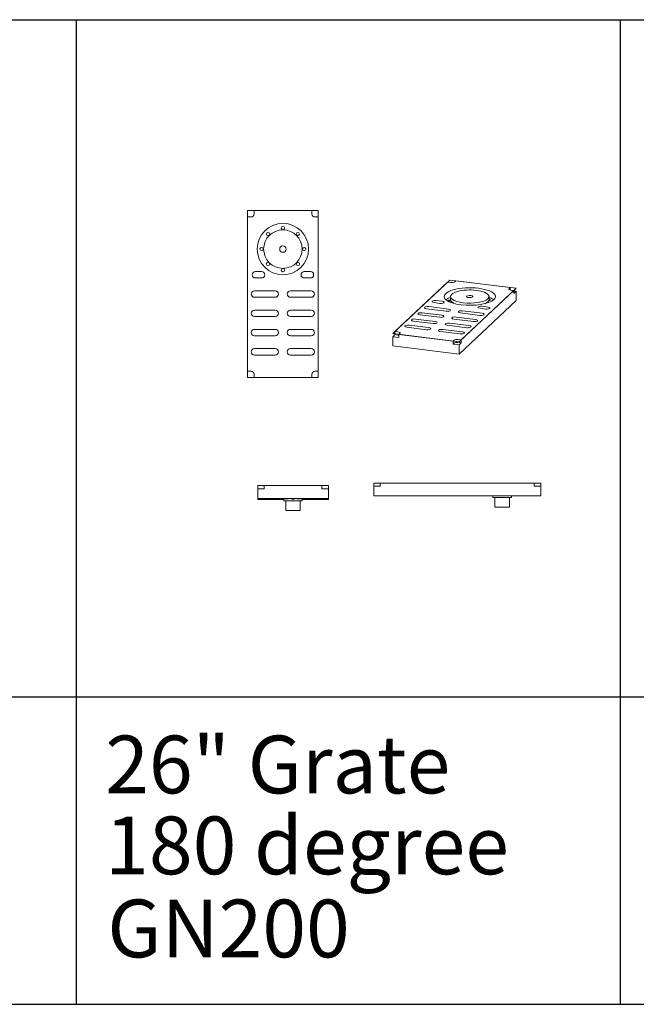
# Model space of a CAD drawing. Units: inches. Extents: x -496 to 13, y 472 to 846.
# Drawn here: x -335 to -239, y 472 to 625 of the extents above; entities that cross this region are included whole.
import ezdxf

# ---------------------------------------------------------------- set-up
doc = ezdxf.new("R2010")
doc.units = ezdxf.units.IN
doc.header["$MEASUREMENT"] = 0
for name, color, linetype, lineweight in [('A-DETL-MBND', 3, 'Continuous', 9), ('F-SPRN', 3, 'Continuous', 9), ('G-ANNO-TEXT', 231, 'Continuous', 9)]:
    doc.layers.add(name, color=color, linetype=linetype, lineweight=lineweight)
doc.styles.add('Arial', font='arial.ttf', dxfattribs={"height": 9})

# ---------------------------------------------------------------- blocks, each defined once
blk = doc.blocks.new('VF Grate Nozzle Assembly - 26_ Grate 180 Degree GN200-291292-Level 1')
at = {"layer": 'A-DETL-MBND'}
for p, q in [((-5.5, 6), (-4.5, 6)), ((-5.5, 5), (-5.5, 6)), ((-5.5, -20), (-5.5, 6)), ((-5.5, 6), (5.5, 6)), ((-5, 5), (-5.5, 5)), ((-5.5, 5), (-5.5, -19)), ((4.5, 6), (-4.5, 6)), ((-4.5, 6), (-4.5, 5.5)), ((4.5, 5.5), (4.5, 6)), ((4.5, 6), (5.5, 6)), ((5.5, 5), (5, 5)), ((5.5, 6), (5.5, 5)), ((5.5, 6), (5.5, -20)), ((5.5, -19), (5.5, 5)), ((-4.29, -3.5), (-3.33, -3.5)), ((-3.33, -4.5), (-4.29, -4.5)), ((3.33, -3.5), (4.29, -3.5)), ((4.29, -4.5), (3.33, -4.5)), ((-4.44, -6.5), (-1.19, -6.5)), ((-1.19, -7.5), (-4.44, -7.5)), ((1.16, -6.5), (4.41, -6.5)), ((4.41, -7.5), (1.16, -7.5)), ((-4.44, -9.5), (-1.19, -9.5)), ((-1.19, -10.5), (-4.44, -10.5)), ((1.16, -9.5), (4.41, -9.5)), ((4.41, -10.5), (1.16, -10.5)), ((-4.44, -12.5), (-1.19, -12.5)), ((-1.19, -13.5), (-4.44, -13.5)), ((1.16, -12.5), (4.41, -12.5)), ((4.41, -13.5), (1.16, -13.5)), ((-4.44, -15.5), (-1.19, -15.5)), ((-1.19, -16.5), (-4.44, -16.5)), ((1.16, -15.5), (4.41, -15.5)), ((4.41, -16.5), (1.16, -16.5)), ((-5.5, -19), (-5, -19)), ((-5.5, -20), (-5.5, -19)), ((-4.5, -19.5), (-4.5, -20)), ((4.5, -20), (4.5, -19.5)), ((5, -19), (5.5, -19)), ((5.5, -19), (5.5, -20)), ((-4.5, -20), (-5.5, -20)), ((5.5, -20), (-5.5, -20)), ((-4.5, -20), (4.5, -20)), ((5.5, -20), (4.5, -20))]:
    blk.add_line(p, q, dxfattribs=at)
for centre, radius, start, end in [((-5, 5.5), 0.5, 270, 360), ((5, 5.5), 0.5, 180, 270), ((0, 0), 4, 0, 180), ((0, 3.27), 0.25, 0, 180), ((0, 3.27), 0.25, 180, 360), ((0, 0), 3, 0, 180), ((-2.33, 2.35), 0.25, 0, 180), ((-2.33, 2.35), 0.25, 180, 0), ((2.33, 2.35), 0.25, 0, 180), ((2.33, 2.35), 0.25, 180, 360), ((-3.32, 0.02), 0.25, 0, 180), ((-3.32, 0.02), 0.25, 180, 360), ((0, 0), 0.5, 0, 180), ((3.31, 0.02), 0.25, 0, 180), ((3.31, 0.02), 0.25, 180, 360), ((0, 0), 4, 180, 360), ((0, 0), 3, 180, 0), ((0, 0), 0.5, 180, 0), ((-2.34, -2.32), 0.25, 0, 180), ((-2.34, -2.32), 0.25, 180, 0), ((0, -3.27), 0.25, 0, 180), ((2.34, -2.32), 0.25, 0, 180), ((2.34, -2.32), 0.25, 180, 360), ((-4.29, -4), 0.5, 90, 270), ((-3.33, -4), 0.5, 270, 90), ((0, -3.27), 0.25, 180, 0), ((3.33, -4), 0.5, 90, 270), ((4.29, -4), 0.5, 270, 90), ((-4.44, -7), 0.5, 90, 270), ((-1.19, -7), 0.5, 270, 90), ((1.16, -7), 0.5, 90, 270), ((4.41, -7), 0.5, 270, 90), ((-4.44, -10), 0.5, 90, 270), ((-1.19, -10), 0.5, 270, 90), ((1.16, -10), 0.5, 90, 270), ((4.41, -10), 0.5, 270, 90), ((-4.44, -13), 0.5, 90, 270), ((-1.19, -13), 0.5, 270, 90), ((1.16, -13), 0.5, 90, 270), ((4.41, -13), 0.5, 270, 90), ((-4.44, -16), 0.5, 90, 270), ((-1.19, -16), 0.5, 270, 90), ((1.16, -16), 0.5, 90, 270), ((4.41, -16), 0.5, 270, 90), ((-5, -19.5), 0.5, 360, 90), ((5, -19.5), 0.5, 90, 180)]:
    blk.add_arc(centre, radius, start, end, dxfattribs=at)
blk = doc.blocks.new('VF Grate Nozzle Assembly - 26_ Grate 180 Degree GN200-V9-Level 1')
at = {"layer": 'F-SPRN'}
for p, q in [((-308.7, 426.62), (-319.7, 426.62)), ((-319.7, 426.61), (-319.2, 426.61)), ((-319.7, 426.12), (-319.7, 426.61)), ((-318.7, 426.62), (-309.7, 426.62)), ((-318.7, 426.62), (-318.7, 426.12)), ((-309.7, 426.12), (-309.7, 426.62)), ((-309.2, 426.61), (-308.7, 426.61)), ((-308.7, 426.61), (-308.7, 426.12)), ((-318.7, 426.12), (-319.7, 426.12)), ((-319.7, 424.62), (-319.7, 426.12)), ((-308.7, 426.12), (-309.7, 426.12)), ((-308.7, 424.62), (-308.7, 426.12)), ((-308.7, 424.62), (-319.7, 424.62)), ((-319.7, 424.62), (-319.7, 424.46)), ((-319.7, 424.46), (-315.64, 424.46)), ((-318.64, 424.6), (-315.39, 424.6)), ((-315.39, 424.59), (-318.64, 424.59)), ((-318.64, 424.58), (-315.39, 424.58)), ((-315.39, 424.57), (-318.64, 424.57)), ((-318.64, 424.56), (-315.39, 424.56)), ((-315.39, 424.56), (-318.64, 424.56)), ((-318.64, 424.54), (-315.39, 424.54)), ((-315.39, 424.54), (-318.64, 424.54)), ((-318.49, 424.53), (-317.53, 424.53)), ((-317.53, 424.52), (-318.49, 424.52)), ((-315.64, 424.52), (-315.64, 424.25)), ((-315.33, 424.25), (-315.33, 422.75)), ((-313.08, 422.75), (-313.08, 424.25)), ((-313.04, 424.6), (-309.79, 424.6)), ((-309.79, 424.59), (-313.04, 424.59)), ((-313.04, 424.58), (-309.79, 424.58)), ((-309.79, 424.57), (-313.04, 424.57)), ((-313.04, 424.56), (-309.79, 424.56)), ((-309.79, 424.56), (-313.04, 424.56)), ((-313.04, 424.54), (-309.79, 424.54)), ((-309.79, 424.54), (-313.04, 424.54)), ((-312.76, 424.25), (-312.76, 424.52)), ((-312.76, 424.46), (-308.7, 424.46)), ((-310.88, 424.53), (-309.91, 424.53)), ((-309.91, 424.52), (-310.88, 424.52)), ((-308.7, 424.46), (-308.7, 424.62))]:
    blk.add_line(p, q, dxfattribs=at)
for centre, major_axis, start_param, end_param in [((-319.2, 426.62), (0.5, 0), 4.712389, 6.283185), ((-309.2, 426.62), (0.5, 0), 3.141593, 4.712389), ((-318.64, 424.6), (0.5, 0), 1.570796, 4.712389), ((-318.64, 424.58), (0.5, 0), 1.570796, 4.712389), ((-318.64, 424.56), (0.5, 0), 1.570796, 4.712389), ((-318.64, 424.54), (0.5, 0), 1.570796, 4.712389), ((-318.49, 424.52), (-0.5, 0), 4.712389, 7.853982), ((-317.52, 424.5), (0.25, 0), 2.617994, 3.141593), ((-317.52, 424.5), (0.25, 0), 3.141593, 6.283185), ((-317.52, 424.5), (0.25, 0), 0, 2.356194), ((-317.53, 424.52), (0.5, 0), 4.712389, 7.853982), ((-316.54, 424.51), (0.25, 0), 0.785398, 3.141593), ((-316.54, 424.51), (0.25, 0), 3.141593, 6.283185), ((-316.53, 424.48), (0.25, 0), 0, 3.141593), ((-316.53, 424.48), (0.25, 0), 3.141593, 6.283185), ((-316.54, 424.51), (0.25, 0), 0, 0.523599), ((-314.2, 424.25), (1.44, 0), 0, 3.141593), ((-314.2, 424.25), (1.44, 0), 3.141593, 3.741572), ((-315.39, 424.6), (0.5, 0), 4.712389, 7.853982), ((-315.39, 424.58), (0.5, 0), 4.712389, 7.853982), ((-315.39, 424.56), (0.5, 0), 4.712389, 7.853982), ((-315.39, 424.54), (0.5, 0), 4.712389, 7.853982), ((-314.2, 424.25), (1.12, 0), 1.898059, 3.141593), ((-314.2, 424.25), (1.12, 0), 1.256637, 1.884956), ((-314.2, 424.52), (0.25, 0), 3.141593, 6.283185), ((-314.2, 424.52), (0.25, 0), 2.879793, 3.141593), ((-314.2, 424.52), (0.25, 0), 0.785398, 2.356194), ((-314.2, 424.52), (0.25, 0), 0, 0.261799), ((-314.2, 424.25), (1.12, 0), 0, 1.243534), ((-313.04, 424.6), (0.5, 0), 1.570796, 4.712389), ((-313.04, 424.58), (0.5, 0), 1.570796, 4.712389), ((-313.04, 424.56), (0.5, 0), 1.570796, 4.712389), ((-313.04, 424.54), (0.5, 0), 1.570796, 4.712389), ((-314.2, 424.25), (1.44, 0), 5.640011, 6.283185), ((-311.87, 424.48), (0.25, 0), 0, 3.141593), ((-311.87, 424.48), (0.25, 0), 3.141593, 6.283185), ((-311.86, 424.51), (0.25, 0), 2.617994, 3.141593), ((-311.86, 424.51), (0.25, 0), 3.141593, 6.283185), ((-311.86, 424.51), (0.25, 0), 0, 2.356194), ((-310.88, 424.52), (0.5, 0), 1.570796, 4.712389), ((-310.89, 424.5), (0.25, 0), 0.785398, 3.141593), ((-310.89, 424.5), (0.25, 0), 3.141593, 6.283185), ((-310.89, 424.5), (0.25, 0), 0, 0.523599), ((-309.91, 424.52), (0.5, 0), 4.712389, 7.853982), ((-309.79, 424.6), (0.5, 0), 4.712389, 7.853982), ((-309.79, 424.58), (0.5, 0), 4.712389, 7.853982), ((-309.79, 424.56), (0.5, 0), 4.712389, 7.853982), ((-309.79, 424.54), (0.5, 0), 4.712389, 7.853982), ((-314.2, 422.75), (1.12, 0), 0, 3.141593), ((-314.2, 422.75), (1.12, 0), 3.141593, 6.283185)]:
    blk.add_ellipse(centre, major_axis=major_axis, ratio=0.006097, start_param=start_param, end_param=end_param, dxfattribs=at)
blk = doc.blocks.new('VF Grate Nozzle Assembly - 26_ Grate 180 Degree GN200-V21-Level 1')
at = {"layer": 'F-SPRN'}
for p, q in [((-298.66, 450.28), (-289.77, 458.63)), ((-289.77, 458.63), (-279.44, 457.35)), ((-288.83, 458.52), (-289, 458.35)), ((-280.38, 457.46), (-288.83, 458.52)), ((-290.11, 458.31), (-298.32, 450.6)), ((-289.64, 458.25), (-290.11, 458.31)), ((-279.44, 457.35), (-288.33, 448.99)), ((-287.99, 449.31), (-279.78, 457.02)), ((-280.55, 457.3), (-280.38, 457.46)), ((-280.38, 457.46), (-280.38, 457.1)), ((-279.78, 457.02), (-280.25, 457.08)), ((-279.78, 456.55), (-279.78, 457.02)), ((-289.66, 456.06), (-289.66, 455.59)), ((-279.44, 455.47), (-288.33, 447.11)), ((-283.66, 455.59), (-283.66, 456.06)), ((-279.78, 456.92), (-279.44, 456.88)), ((-279.44, 456.88), (-279.78, 456.55)), ((-279.44, 456.88), (-279.44, 455.47)), ((-290.34, 453.79), (-293.39, 454.17)), ((-293.05, 454.49), (-290, 454.11)), ((-291.32, 455), (-292.22, 455.12)), ((-291.88, 455.44), (-290.98, 455.32)), ((-284.17, 454.11), (-285.07, 454.23)), ((-284.73, 454.55), (-283.82, 454.43)), ((-295.1, 452.56), (-292.05, 452.18)), ((-291.37, 452.83), (-294.42, 453.21)), ((-294.08, 453.53), (-291.02, 453.15)), ((-286.1, 452.17), (-289.16, 452.55)), ((-288.81, 452.87), (-285.76, 452.49)), ((-285.08, 453.13), (-288.13, 453.51)), ((-287.79, 453.84), (-284.73, 453.46)), ((-293.42, 450.9), (-296.47, 451.28)), ((-296.13, 451.6), (-293.08, 451.22)), ((-292.39, 451.86), (-295.45, 452.24)), ((-290.87, 450.94), (-287.81, 450.56)), ((-287.13, 451.21), (-290.18, 451.59)), ((-289.84, 451.91), (-286.79, 451.53)), ((-288.33, 448.99), (-298.66, 450.28)), ((-298.66, 449.81), (-298.32, 450.13)), ((-297.72, 449.69), (-298.66, 449.81)), ((-298.66, 448.4), (-298.66, 449.81)), ((-298.32, 450.6), (-297.85, 450.54)), ((-298.32, 450.13), (-298.32, 450.6)), ((-297.85, 450.07), (-298.32, 450.13)), ((-297.55, 450.32), (-297.72, 450.16)), ((-297.72, 450.16), (-289.27, 449.11)), ((-297.72, 450.16), (-297.72, 449.69)), ((-288.15, 450.24), (-291.21, 450.62)), ((-288.46, 449.37), (-287.99, 449.31)), ((-288.33, 447.11), (-298.66, 448.4)), ((-289.27, 449.11), (-289.1, 449.27)), ((-289.27, 448.64), (-289.27, 449.11)), ((-289.1, 448.8), (-289.27, 448.64)), ((-288.33, 448.52), (-289.27, 448.64)), ((-287.99, 448.84), (-288.46, 448.9)), ((-287.99, 448.84), (-288.33, 448.52)), ((-288.33, 447.11), (-288.33, 448.52)), ((-287.99, 449.31), (-287.99, 448.84))]:
    blk.add_line(p, q, dxfattribs=at)
at = {"layer": 'F-SPRN', "flags": 128}
for points in [[(-288.17, 455.14), (-288.18, 455.16), (-288.19, 455.17), (-288.2, 455.18)], [(-285.14, 455.14), (-285.13, 455.16), (-285.12, 455.17), (-285.11, 455.18)]]:
    blk.add_lwpolyline(points, dxfattribs=at)
at = {"layer": 'F-SPRN'}
for centre, major_axis, start_param, end_param in [((-286.66, 456.06), (4, 0), 5.934119, 9.075712), ((-289.47, 458.41), (0.5, 0), 4.363323, 5.934119), ((-286.66, 456.06), (3, 0), 5.934119, 9.075712), ((-280.08, 457.24), (0.5, 0), 2.792527, 4.363323), ((-292.05, 455.28), (0.5, 0), 1.22173, 4.363323), ((-286.66, 456.06), (4, 0), 2.792527, 5.934119), ((-286.66, 455.03), (4, 0), 2.427017, 2.75323), ((-286.66, 456.06), (3, 0), 2.792527, 5.934119), ((-289.77, 455.43), (0.25, 0), 2.792527, 5.67232), ((-289.77, 455.43), (0.25, 0), 0.959931, 2.792527), ((-286.66, 455.59), (3, 0), 3.141593, 3.856452), ((-286.66, 456.06), (0.5, 0), 2.792527, 5.934119), ((-286.66, 456.06), (0.5, 0), 5.934119, 9.075712), ((-286.66, 455.59), (3, 0), 5.934119, 6.326819), ((-283.67, 455.52), (0.25, 0), 4.370448, 5.934119), ((-286.66, 455.03), (4, 0), 0.385335, 0.720927), ((-283.67, 455.52), (0.25, 0), 5.934119, 7.766715), ((-293.22, 454.33), (0.5, 0), 1.22173, 4.363323), ((-291.15, 455.16), (0.5, 0), 4.363323, 6.195919), ((-291.15, 455.16), (0.5, 0), 0.174533, 1.22173), ((-290.17, 453.95), (0.5, 0), 4.363323, 6.195919), ((-290.17, 453.95), (0.5, 0), 0.174533, 1.22173), ((-284.9, 454.39), (0.5, 0), 1.22173, 4.363323), ((-286.66, 455.59), (3, 0), 5.61014, 5.934119), ((-284, 454.27), (0.5, 0), 4.363323, 6.195919), ((-284, 454.27), (0.5, 0), 0.174533, 1.22173), ((-295.27, 452.4), (0.5, 0), 1.22173, 4.363323), ((-294.25, 453.37), (0.5, 0), 1.22173, 4.363323), ((-291.19, 452.99), (0.5, 0), 4.363323, 6.195919), ((-291.19, 452.99), (0.5, 0), 0.174533, 1.22173), ((-288.98, 452.71), (0.5, 0), 1.22173, 4.363323), ((-287.96, 453.68), (0.5, 0), 1.22173, 4.363323), ((-285.93, 452.33), (0.5, 0), 0.174533, 1.22173), ((-284.9, 453.29), (0.5, 0), 4.363323, 6.195919), ((-284.9, 453.29), (0.5, 0), 0.174533, 1.22173), ((-296.3, 451.44), (0.5, 0), 1.22173, 4.363323), ((-293.25, 451.06), (0.5, 0), 4.363323, 6.195919), ((-293.25, 451.06), (0.5, 0), 0.174533, 1.22173), ((-292.22, 452.02), (0.5, 0), 4.363323, 6.195919), ((-292.22, 452.02), (0.5, 0), 0.174533, 1.22173), ((-291.04, 450.78), (0.5, 0), 1.22173, 4.363323), ((-290.01, 451.75), (0.5, 0), 1.22173, 4.363323), ((-286.96, 451.37), (0.5, 0), 4.363323, 6.195919), ((-286.96, 451.37), (0.5, 0), 0.174533, 1.22173), ((-285.93, 452.33), (0.5, 0), 4.363323, 6.195919), ((-298.02, 450.38), (0.5, 0), 5.934119, 7.504916), ((-298.02, 449.91), (0.5, 0), 0.959931, 1.22173), ((-288.63, 449.21), (0.5, 0), 1.22173, 2.792527), ((-287.98, 450.4), (0.5, 0), 4.363323, 6.195919), ((-287.98, 450.4), (0.5, 0), 0.174533, 1.22173), ((-288.63, 448.74), (0.5, 0), 1.22173, 2.792527)]:
    blk.add_ellipse(centre, major_axis=major_axis, ratio=0.34202, start_param=start_param, end_param=end_param, dxfattribs=at)
blk = doc.blocks.new('VF Grate Nozzle Assembly - 26_ Grate 180 Degree GN200-V33-Level 1')
at = {"layer": 'F-SPRN'}
for p, q in [((-301.61, 427.01), (-301.11, 427.01)), ((-301.61, 426.51), (-301.61, 427.01)), ((-275.61, 427.01), (-301.61, 427.01)), ((-300.61, 426.51), (-301.61, 426.51)), ((-301.61, 425.01), (-301.61, 426.51)), ((-301.11, 427.01), (-300.61, 427.01)), ((-300.61, 427.01), (-276.61, 427.01)), ((-300.61, 427.01), (-300.61, 426.51)), ((-276.61, 427.01), (-276.11, 427.01)), ((-276.61, 426.51), (-276.61, 427.01)), ((-275.61, 426.51), (-276.61, 426.51)), ((-276.11, 427.01), (-275.61, 427.01)), ((-275.61, 427.01), (-275.61, 426.51)), ((-275.61, 426.51), (-275.61, 425.01)), ((-275.61, 425.01), (-301.61, 425.01)), ((-283.05, 425.01), (-283.05, 424.76)), ((-280.18, 424.76), (-280.18, 425.01)), ((-283.05, 424.76), (-281.61, 424.76)), ((-282.74, 424.76), (-282.74, 423.26)), ((-282.74, 423.26), (-281.61, 423.26)), ((-281.61, 424.76), (-280.18, 424.76)), ((-281.61, 423.26), (-280.49, 423.26)), ((-280.49, 423.26), (-280.49, 424.76))]:
    blk.add_line(p, q, dxfattribs=at)

msp = doc.modelspace()

# ---------------------------------------------------------------- linework, layer by layer
for p, q in [((-495.92, 625.27), (12.77, 625.27)), ((-326.35, 625.27), (-326.35, 471.92)), ((-241.57, 625.27), (-241.57, 471.92)), ((-495.92, 519.81), (12.77, 519.81)), ((-495.92, 471.92), (12.77, 471.92))]:
    msp.add_line(p, q)

# ---------------------------------------------------------------- block references
at = {"layer": 'A-DETL-MBND'}
msp.add_blockref('VF Grate Nozzle Assembly - 26_ Grate 180 Degree GN200-291292-Level 1', (-294.12, 589.54), dxfattribs=at)
at = {"layer": 'F-SPRN'}
for name in ['VF Grate Nozzle Assembly - 26_ Grate 180 Degree GN200-V21-Level 1', 'VF Grate Nozzle Assembly - 26_ Grate 180 Degree GN200-V9-Level 1', 'VF Grate Nozzle Assembly - 26_ Grate 180 Degree GN200-V33-Level 1']:
    msp.add_blockref(name, (21.66, 126.09), dxfattribs=at)

# ---------------------------------------------------------------- texts
at = {"layer": 'G-ANNO-TEXT', "color": 7, "style": 'Arial'}
for s, p in [('26" Grate', (-321.81, 504.77)), ('180 degree', (-321.81, 492.17)), ('GN200', (-321.48, 479.23))]:
    msp.add_text(s, height=9, dxfattribs=at).set_placement(p)

doc.saveas('drawing.dxf')
